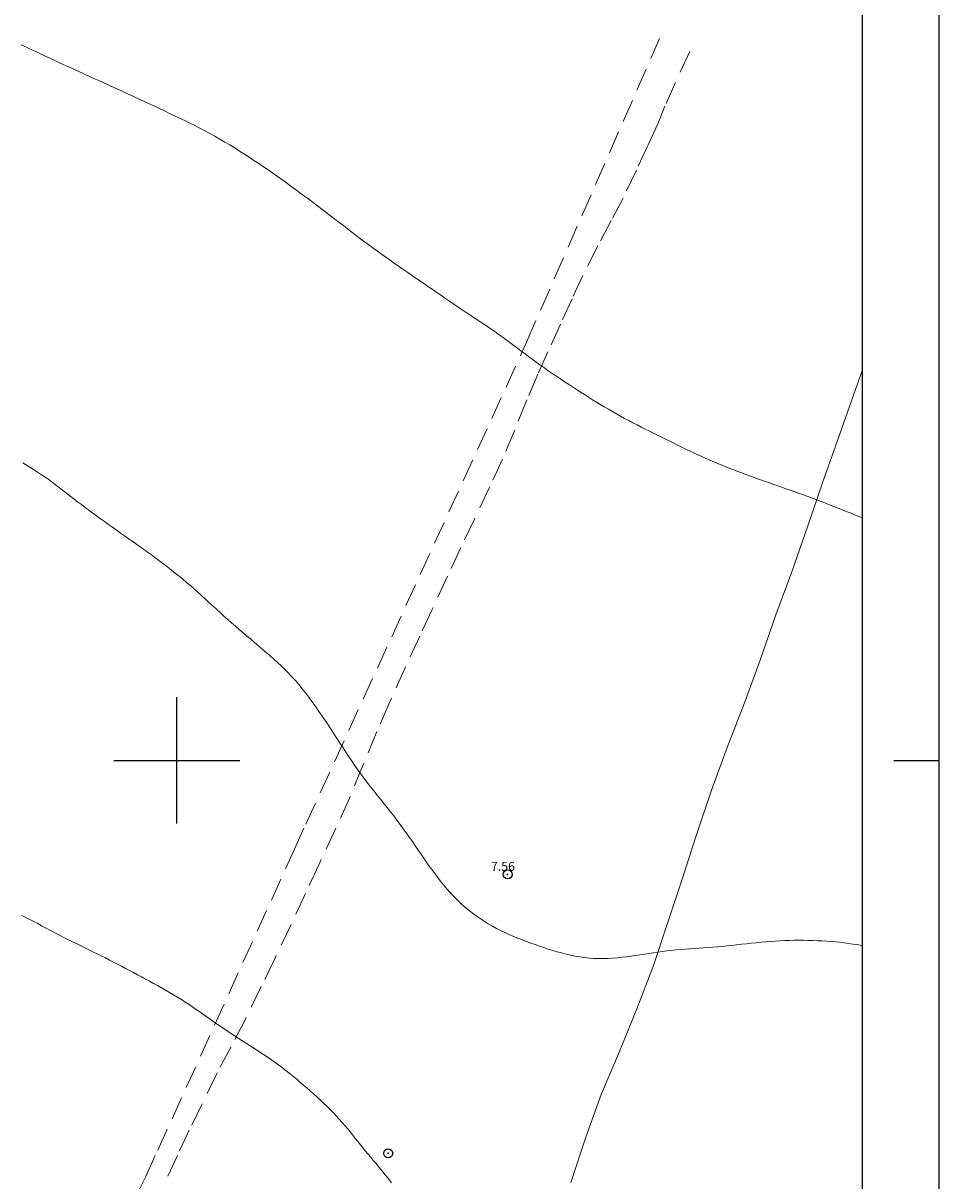
# Model space of a CAD drawing. Extents: x 294188 to 295438, y 1905909 to 1906719.
# Drawn here: x 295183 to 295285, y 1906453 to 1906582 of the extents above; entities that cross this region are included whole.
import ezdxf

# ---------------------------------------------------------------- set-up
doc = ezdxf.new("R2010")
doc.units = 0
doc.header["$MEASUREMENT"] = 0
doc.header["$PDMODE"] = 32
doc.header["$PDSIZE"] = -0.37
doc.linetypes.add('HIDDEN', pattern=[9.525, 6.35, -3.175])
for name, color, linetype in [('0GRAD2', 7, 'Continuous'), ('1TODAS1K', 7, 'Continuous'), ('BRECHA', 7, 'Continuous'), ('COTA FOTOGRAMETRICA', 10, 'Continuous'), ('CULTIVO', 7, 'Continuous'), ('CURVA INTERMEDIA', 17, 'Continuous'), ('E202', 7, 'Continuous'), ('GRADLINE', 7, 'Continuous'), ('HUERTO', 7, 'Continuous'), ('SIMBOLO GRADICULA', 7, 'Continuous')]:
    doc.layers.add(name, color=color, linetype=linetype)
doc.styles.add('WMF-Times New Roman0', font='TIMES.TTF')

msp = doc.modelspace()

# ---------------------------------------------------------------- linework, layer by layer
at = {"layer": '0GRAD2'}
for points in [[(294743.57, 1905936.63), (294202.57, 1905936.63), (294202.57, 1906691.63), (295284.57, 1906691.63), (295284.57, 1905936.63), (294743.57, 1905936.63)], [(294212.94, 1906683.13), (295274.2, 1906683.13), (295276.07, 1906683.13), (295276.07, 1906076.01), (295276.07, 1905945.13), (294211.07, 1905945.13), (294211.07, 1906025.8), (294211.07, 1906025.84), (294211.07, 1906683.13), (294212.93, 1906683.13), (294212.94, 1906683.13)]]:
    msp.add_lwpolyline(points, dxfattribs=at)
at = {"layer": 'BRECHA', "color": 1, "linetype": 'HIDDEN', "lineweight": 5, "ltscale": 0.4, "elevation": 4.05}
for points in [[(295179.75, 1906419.02), (295187.41, 1906437.41), (295188.16, 1906439), (295188.99, 1906440.62), (295189.71, 1906442.08), (295190.43, 1906443.47), (295191.38, 1906445.14), (295192.38, 1906446.8), (295193.41, 1906448.36), (295194.47, 1906449.91), (295195.46, 1906451.59), (295196.55, 1906453.83), (295197.9, 1906456.75), (295213.06, 1906490.15), (295214.33, 1906492.93), (295238.19, 1906545.02), (295238.84, 1906546.48), (295253.56, 1906580.1)], [(295256.92, 1906578.69), (295254.17, 1906572.59), (295253.37, 1906570.64), (295252.27, 1906568.24), (295251, 1906565.51), (295249.53, 1906562.41), (295248.21, 1906559.9), (295246.72, 1906557.11), (295245.05, 1906553.81), (295243.86, 1906551.24), (295242.58, 1906548.43), (295241.18, 1906545.34), (295240.06, 1906542.85), (295238.85, 1906540), (295237.5, 1906536.66), (295236.15, 1906533.42), (295234.72, 1906530.34), (295233.04, 1906526.78), (295231.52, 1906523.61), (295230.04, 1906520.43), (295228.3, 1906516.68), (295226.98, 1906513.8), (295225.39, 1906510.37), (295223.56, 1906506.34), (295222.21, 1906503.2), (295220.7, 1906499.53), (295219.21, 1906495.9), (295217.64, 1906492.46), (295215.77, 1906488.42), (295214.29, 1906485.24), (295212.68, 1906481.8), (295210.87, 1906477.99), (295209.38, 1906474.89), (295207.62, 1906471.27), (295206.02, 1906468.22), (295204.48, 1906465.31), (295202.78, 1906461.81), (295201.39, 1906458.95), (295200.07, 1906456.15), (295198.77, 1906453.31)]]:
    msp.add_lwpolyline(points, dxfattribs=at)
at = {"layer": 'COTA FOTOGRAMETRICA'}
msp.add_point((295236.71, 1906487.34, 7.56), dxfattribs=at)
at = {"layer": 'CULTIVO', "color": 70, "lineweight": 13, "elevation": 4.05}
msp.add_lwpolyline([(295243.72, 1906453.14), (295245.38, 1906458.2), (295247.08, 1906462.91), (295249.12, 1906467.68), (295250.99, 1906472.26), (295252.85, 1906477.12), (295254.4, 1906481.72), (295256.05, 1906486.72), (295257.62, 1906491.62), (295259.32, 1906496.7), (295261.09, 1906501.44), (295262.99, 1906506.39), (295264.74, 1906511.14), (295266.49, 1906516.15), (295268.24, 1906520.93), (295270.03, 1906526.04), (295271.68, 1906530.92), (295273.52, 1906536.03), (295275.14, 1906540.65), (295276.07, 1906543.25)], dxfattribs=at)
at = {"layer": 'CURVA INTERMEDIA', "color": 17, "linetype": 'Continuous', "lineweight": 9}
for points, elevation in [([(295182.74, 1906579.43), (295183.24, 1906579.18), (295183.75, 1906578.94), (295184.27, 1906578.7), (295184.79, 1906578.46), (295185.32, 1906578.21), (295185.85, 1906577.96), (295186.39, 1906577.71), (295186.93, 1906577.46), (295187.47, 1906577.21), (295188.02, 1906576.96), (295188.57, 1906576.7), (295189.13, 1906576.45), (295189.68, 1906576.2), (295190.24, 1906575.94), (295190.8, 1906575.69), (295191.36, 1906575.44), (295191.91, 1906575.19), (295192.47, 1906574.93), (295193.03, 1906574.68), (295193.6, 1906574.42), (295194.16, 1906574.17), (295194.72, 1906573.91), (295195.28, 1906573.65), (295195.84, 1906573.39), (295196.4, 1906573.12), (295196.96, 1906572.86), (295197.52, 1906572.6), (295198.08, 1906572.34), (295198.64, 1906572.08), (295199.2, 1906571.81), (295199.76, 1906571.55), (295200.32, 1906571.28), (295200.88, 1906571.01), (295201.44, 1906570.73), (295202, 1906570.45), (295202.56, 1906570.16), (295203.12, 1906569.86), (295203.67, 1906569.56), (295204.23, 1906569.26), (295204.78, 1906568.94), (295205.34, 1906568.62), (295205.88, 1906568.3), (295206.43, 1906567.97), (295206.97, 1906567.63), (295207.51, 1906567.29), (295208.04, 1906566.94), (295208.57, 1906566.59), (295209.1, 1906566.24), (295209.62, 1906565.88), (295210.14, 1906565.53), (295210.65, 1906565.17), (295211.16, 1906564.81), (295211.67, 1906564.45), (295212.17, 1906564.08), (295212.67, 1906563.72), (295213.17, 1906563.36), (295213.67, 1906563), (295214.16, 1906562.63), (295214.66, 1906562.27), (295215.14, 1906561.91), (295215.63, 1906561.54), (295216.11, 1906561.18), (295216.59, 1906560.81), (295217.07, 1906560.45), (295217.55, 1906560.08), (295218.02, 1906559.71), (295218.49, 1906559.35), (295218.96, 1906558.98), (295219.43, 1906558.62), (295219.91, 1906558.26), (295220.38, 1906557.9), (295220.85, 1906557.55), (295221.32, 1906557.2), (295221.79, 1906556.85), (295222.26, 1906556.51), (295222.73, 1906556.17), (295223.2, 1906555.84), (295223.67, 1906555.5), (295224.14, 1906555.18), (295224.61, 1906554.85), (295225.08, 1906554.53), (295225.54, 1906554.21), (295226.01, 1906553.89), (295226.47, 1906553.57), (295226.94, 1906553.25), (295227.4, 1906552.93), (295227.87, 1906552.61), (295228.33, 1906552.29), (295228.79, 1906551.98), (295229.25, 1906551.66), (295229.71, 1906551.34), (295230.17, 1906551.03), (295230.63, 1906550.71), (295231.09, 1906550.4), (295231.55, 1906550.09), (295232.02, 1906549.78), (295232.48, 1906549.47), (295232.94, 1906549.16), (295233.41, 1906548.86), (295233.87, 1906548.55), (295234.33, 1906548.25), (295234.79, 1906547.94), (295235.24, 1906547.63), (295235.68, 1906547.32), (295236.11, 1906547.01), (295236.54, 1906546.69), (295236.97, 1906546.38), (295237.39, 1906546.06), (295237.81, 1906545.74), (295238.23, 1906545.43), (295238.65, 1906545.11), (295239.07, 1906544.79), (295239.5, 1906544.48), (295239.92, 1906544.17), (295240.36, 1906543.86), (295240.79, 1906543.55), (295241.23, 1906543.24), (295241.67, 1906542.94), (295242.12, 1906542.63), (295242.57, 1906542.33), (295243.01, 1906542.03), (295243.46, 1906541.74), (295243.91, 1906541.45), (295244.35, 1906541.16), (295244.8, 1906540.87), (295245.24, 1906540.59), (295245.68, 1906540.31), (295246.12, 1906540.03), (295246.56, 1906539.76), (295247, 1906539.49), (295247.44, 1906539.23), (295247.89, 1906538.97), (295248.34, 1906538.71), (295248.79, 1906538.45), (295249.24, 1906538.2), (295249.7, 1906537.95), (295250.16, 1906537.71), (295250.62, 1906537.46), (295251.08, 1906537.23), (295251.54, 1906536.99), (295251.99, 1906536.76), (295252.45, 1906536.53), (295252.9, 1906536.3), (295253.35, 1906536.08), (295253.8, 1906535.86), (295254.25, 1906535.64), (295254.7, 1906535.42), (295255.14, 1906535.2), (295255.58, 1906534.98), (295256.03, 1906534.76), (295256.47, 1906534.55), (295256.91, 1906534.34), (295257.36, 1906534.13), (295257.81, 1906533.92), (295258.26, 1906533.72), (295258.71, 1906533.52), (295259.16, 1906533.32), (295259.61, 1906533.12), (295260.05, 1906532.94), (295260.5, 1906532.75), (295260.94, 1906532.57), (295261.38, 1906532.4), (295261.82, 1906532.23), (295262.26, 1906532.06), (295262.69, 1906531.9), (295263.13, 1906531.74), (295263.57, 1906531.57), (295264.01, 1906531.42), (295264.45, 1906531.26), (295264.89, 1906531.1), (295265.34, 1906530.94), (295265.78, 1906530.79), (295266.23, 1906530.63), (295266.69, 1906530.47), (295267.14, 1906530.31), (295267.6, 1906530.15), (295268.06, 1906529.99), (295268.53, 1906529.83), (295268.99, 1906529.66), (295269.45, 1906529.5), (295269.91, 1906529.33), (295270.37, 1906529.16), (295270.83, 1906528.99), (295271.28, 1906528.82), (295271.74, 1906528.65), (295272.19, 1906528.47), (295272.63, 1906528.3), (295273.08, 1906528.12), (295273.52, 1906527.95), (295273.96, 1906527.77), (295274.39, 1906527.59), (295274.83, 1906527.42), (295275.26, 1906527.24), (295275.69, 1906527.07), (295276.07, 1906526.92)], 8.01), ([(295182.92, 1906533.02), (295184.12, 1906532.29), (295185, 1906531.71), (295185.65, 1906531.27), (295186.14, 1906530.9), (295186.55, 1906530.58), (295186.95, 1906530.27), (295187.35, 1906529.95), (295187.76, 1906529.64), (295188.17, 1906529.32), (295188.58, 1906529.01), (295188.99, 1906528.7), (295189.41, 1906528.39), (295189.83, 1906528.07), (295190.26, 1906527.76), (295190.68, 1906527.45), (295191.11, 1906527.13), (295191.54, 1906526.82), (295191.98, 1906526.5), (295192.42, 1906526.19), (295192.86, 1906525.87), (295193.31, 1906525.55), (295193.76, 1906525.23), (295194.21, 1906524.92), (295194.66, 1906524.6), (295195.11, 1906524.29), (295195.55, 1906523.97), (295195.99, 1906523.66), (295196.43, 1906523.35), (295196.86, 1906523.04), (295197.3, 1906522.73), (295197.73, 1906522.41), (295198.15, 1906522.09), (295198.58, 1906521.77), (295199, 1906521.45), (295199.42, 1906521.12), (295199.84, 1906520.79), (295200.26, 1906520.45), (295200.68, 1906520.1), (295201.09, 1906519.75), (295201.51, 1906519.4), (295201.92, 1906519.03), (295202.33, 1906518.67), (295202.75, 1906518.29), (295203.16, 1906517.92), (295203.57, 1906517.54), (295203.99, 1906517.16), (295204.4, 1906516.78), (295204.82, 1906516.4), (295205.24, 1906516.02), (295205.66, 1906515.65), (295206.08, 1906515.27), (295206.5, 1906514.9), (295206.93, 1906514.53), (295207.35, 1906514.17), (295207.78, 1906513.8), (295208.21, 1906513.44), (295208.64, 1906513.08), (295209.06, 1906512.72), (295209.49, 1906512.36), (295209.91, 1906511.99), (295210.33, 1906511.63), (295210.75, 1906511.26), (295211.16, 1906510.88), (295211.57, 1906510.49), (295211.98, 1906510.1), (295212.38, 1906509.7), (295212.77, 1906509.28), (295213.16, 1906508.85), (295213.54, 1906508.41), (295213.91, 1906507.96), (295214.28, 1906507.49), (295214.65, 1906507.01), (295215, 1906506.53), (295215.35, 1906506.04), (295215.7, 1906505.54), (295216.04, 1906505.04), (295216.38, 1906504.54), (295216.72, 1906504.04), (295217.05, 1906503.53), (295217.39, 1906503.02), (295217.72, 1906502.51), (295218.05, 1906502), (295218.38, 1906501.5), (295218.71, 1906500.99), (295219.04, 1906500.48), (295219.38, 1906499.97), (295219.72, 1906499.47), (295220.06, 1906498.98), (295220.41, 1906498.49), (295220.77, 1906498.01), (295221.13, 1906497.54), (295221.5, 1906497.07), (295221.87, 1906496.61), (295222.24, 1906496.15), (295222.61, 1906495.69), (295222.98, 1906495.23), (295223.35, 1906494.77), (295223.71, 1906494.3), (295224.07, 1906493.84), (295224.43, 1906493.37), (295224.78, 1906492.9), (295225.13, 1906492.42), (295225.47, 1906491.95), (295225.82, 1906491.46), (295226.16, 1906490.98), (295226.49, 1906490.49), (295226.83, 1906490), (295227.16, 1906489.51), (295227.5, 1906489.02), (295227.84, 1906488.53), (295228.18, 1906488.05), (295228.53, 1906487.58), (295228.88, 1906487.11), (295229.24, 1906486.64), (295229.6, 1906486.19), (295229.97, 1906485.75), (295230.34, 1906485.32), (295230.73, 1906484.91), (295231.12, 1906484.51), (295231.53, 1906484.13), (295231.94, 1906483.76), (295232.35, 1906483.41), (295232.78, 1906483.07), (295233.22, 1906482.75), (295233.66, 1906482.44), (295234.11, 1906482.15), (295234.56, 1906481.87), (295235.02, 1906481.6), (295235.48, 1906481.35), (295235.95, 1906481.11), (295236.42, 1906480.89), (295236.9, 1906480.67), (295237.37, 1906480.47), (295237.85, 1906480.27), (295238.33, 1906480.08), (295238.81, 1906479.9), (295239.29, 1906479.72), (295239.77, 1906479.55), (295240.25, 1906479.38), (295240.74, 1906479.22), (295241.22, 1906479.06), (295241.71, 1906478.91), (295242.21, 1906478.76), (295242.7, 1906478.63), (295243.2, 1906478.5), (295243.71, 1906478.39), (295244.22, 1906478.28), (295244.73, 1906478.2), (295245.25, 1906478.12), (295245.77, 1906478.06), (295246.29, 1906478.02), (295246.8, 1906478), (295247.32, 1906478), (295247.84, 1906478.01), (295248.35, 1906478.05), (295248.86, 1906478.09), (295249.37, 1906478.15), (295249.88, 1906478.21), (295250.39, 1906478.28), (295250.89, 1906478.35), (295251.39, 1906478.43), (295251.89, 1906478.51), (295252.39, 1906478.58), (295252.89, 1906478.66), (295253.39, 1906478.73), (295253.89, 1906478.8), (295254.39, 1906478.86), (295254.89, 1906478.91), (295255.39, 1906478.96), (295255.9, 1906479.01), (295256.4, 1906479.05), (295256.91, 1906479.09), (295257.42, 1906479.12), (295257.93, 1906479.16), (295258.45, 1906479.2), (295258.97, 1906479.24), (295259.48, 1906479.27), (295260.01, 1906479.32), (295260.53, 1906479.36), (295261.06, 1906479.41), (295261.59, 1906479.47), (295262.13, 1906479.53), (295262.67, 1906479.59), (295263.21, 1906479.65), (295263.74, 1906479.71), (295264.28, 1906479.77), (295264.82, 1906479.82), (295265.36, 1906479.87), (295265.89, 1906479.91), (295266.42, 1906479.95), (295266.95, 1906479.97), (295267.48, 1906480), (295268, 1906480.01), (295268.53, 1906480.03), (295269.05, 1906480.03), (295269.57, 1906480.03), (295270.08, 1906480.02), (295270.59, 1906480.01), (295271.1, 1906479.99), (295271.61, 1906479.97), (295272.11, 1906479.94), (295272.61, 1906479.9), (295273.1, 1906479.86), (295273.59, 1906479.81), (295274.07, 1906479.75), (295274.55, 1906479.69), (295275.03, 1906479.62), (295275.51, 1906479.55), (295275.98, 1906479.47), (295276.07, 1906479.45)], 7.03), ([(295182.81, 1906482.8), (295183.26, 1906482.57), (295183.7, 1906482.33), (295184.14, 1906482.11), (295184.57, 1906481.88), (295185, 1906481.65), (295185.42, 1906481.43), (295185.85, 1906481.2), (295186.28, 1906480.98), (295186.7, 1906480.76), (295187.13, 1906480.54), (295187.56, 1906480.32), (295187.99, 1906480.1), (295188.43, 1906479.88), (295188.88, 1906479.66), (295189.33, 1906479.44), (295189.78, 1906479.21), (295190.24, 1906478.98), (295190.7, 1906478.76), (295191.16, 1906478.53), (295191.62, 1906478.3), (295192.08, 1906478.07), (295192.53, 1906477.84), (295192.98, 1906477.61), (295193.43, 1906477.38), (295193.88, 1906477.15), (295194.32, 1906476.92), (295194.76, 1906476.68), (295195.2, 1906476.45), (295195.65, 1906476.21), (295196.09, 1906475.97), (295196.53, 1906475.73), (295196.97, 1906475.49), (295197.42, 1906475.25), (295197.86, 1906475), (295198.31, 1906474.75), (295198.76, 1906474.49), (295199.2, 1906474.24), (295199.64, 1906473.98), (295200.08, 1906473.71), (295200.51, 1906473.45), (295200.94, 1906473.18), (295201.36, 1906472.91), (295201.77, 1906472.63), (295202.17, 1906472.36), (295202.56, 1906472.08), (295202.95, 1906471.81), (295203.34, 1906471.54), (295203.72, 1906471.27), (295204.1, 1906471), (295204.48, 1906470.73), (295204.86, 1906470.47), (295205.25, 1906470.21), (295205.63, 1906469.95), (295206.02, 1906469.69), (295206.41, 1906469.43), (295206.81, 1906469.17), (295207.21, 1906468.91), (295207.62, 1906468.66), (295208.02, 1906468.4), (295208.43, 1906468.14), (295208.83, 1906467.88), (295209.23, 1906467.62), (295209.63, 1906467.35), (295210.02, 1906467.09), (295210.41, 1906466.83), (295210.79, 1906466.56), (295211.16, 1906466.29), (295211.53, 1906466.01), (295211.9, 1906465.73), (295212.27, 1906465.45), (295212.63, 1906465.16), (295212.99, 1906464.87), (295213.35, 1906464.57), (295213.71, 1906464.27), (295214.07, 1906463.96), (295214.44, 1906463.65), (295214.81, 1906463.32), (295215.18, 1906462.99), (295215.55, 1906462.66), (295215.92, 1906462.31), (295216.29, 1906461.97), (295216.66, 1906461.62), (295217.01, 1906461.26), (295217.36, 1906460.91), (295217.69, 1906460.56), (295218.02, 1906460.2), (295218.33, 1906459.84), (295218.64, 1906459.49), (295218.94, 1906459.13), (295219.23, 1906458.77), (295219.52, 1906458.41), (295219.81, 1906458.05), (295220.1, 1906457.69), (295220.39, 1906457.34), (295220.67, 1906456.98), (295220.95, 1906456.63), (295221.23, 1906456.29), (295221.52, 1906455.95), (295221.8, 1906455.61), (295222.08, 1906455.29), (295222.35, 1906454.97), (295222.62, 1906454.65), (295222.88, 1906454.33), (295223.14, 1906454.02), (295223.39, 1906453.72), (295223.62, 1906453.41), (295223.84, 1906453.1)], 6.01)]:
    msp.add_lwpolyline(points, dxfattribs=dict(at, elevation=elevation))
at = {"layer": 'E202', "elevation": 4.05}
msp.add_lwpolyline([(294212.94, 1906683.13), (295274.2, 1906683.13), (295276.07, 1906683.13), (295276.07, 1906076.01), (295276.07, 1905945.13), (294211.07, 1905945.13), (294211.07, 1906025.8), (294211.07, 1906025.84), (294211.07, 1906683.13), (294212.93, 1906683.13), (294212.94, 1906683.13)], dxfattribs=at)
at = {"layer": 'GRADLINE'}
msp.add_lwpolyline([(295279.57, 1906500), (295284.57, 1906500)], dxfattribs=at)
at = {"layer": 'HUERTO'}
msp.add_point((295223.46, 1906456.4), dxfattribs=at)
at = {"layer": 'SIMBOLO GRADICULA', "color": 5}
for points in [[(295200, 1906493), (295200, 1906500), (295200, 1906507)], [(295193, 1906500), (295200, 1906500), (295207, 1906500)]]:
    msp.add_lwpolyline(points, dxfattribs=at)

# ---------------------------------------------------------------- texts
at = {"layer": '1TODAS1K', "style": 'WMF-Times New Roman0'}
msp.add_text('7.56', height=1, dxfattribs=at).set_placement((295234.87, 1906487.74))

doc.saveas('drawing.dxf')
